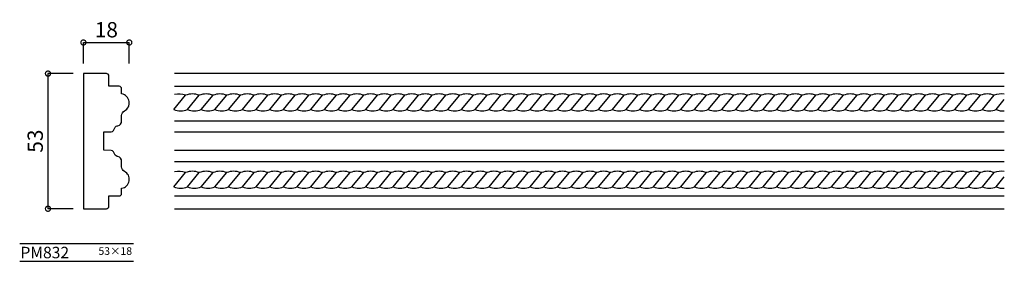
# Model space of a CAD drawing. Extents: x 0 to 386, y 0 to 95.
import ezdxf

# ---------------------------------------------------------------- set-up
doc = ezdxf.new("R2010")
doc.units = 0
doc.header["$MEASUREMENT"] = 0
doc.layers.get('0').update_dxf_attribs({"linetype": 'CONTINUOUS'})
doc.layers.get('DEFPOINTS').update_dxf_attribs({"linetype": 'CONTINUOUS'})
for name, color, linetype in [('HOJO', 3, 'CONTINUOUS'), ('KIJUN', 7, 'CONTINUOUS'), ('SUNPOU', 70, 'CONTINUOUS'), ('WAKU', 1, 'CONTINUOUS')]:
    doc.layers.add(name, color=color, linetype=linetype)
doc.styles.add('LIFE', font='romans', dxfattribs={"width": 0.7, "bigfont": 'extfont'})
doc.styles.add('SUNPOU', font='txt', dxfattribs={"bigfont": 'bigfont'})
doc.dimstyles.new('STANDARD$0', dxfattribs={"dimscale": 2, "dimtxt": 4.5, "dimasz": 1, "dimexe": 1, "dimexo": 2, "dimgap": 1, "dimtad": 3, "dimzin": 9, "dimdsep": 46, "dimtxsty": 'LIFE', "dimblk1": 'DOT', "dimblk2": 'DOT', "dimsah": 1, "dimcen": 0, "dimclrt": 3, "dimadec": 0, "dimazin": 0, "dimtfac": 1, "dimtdec": 4, "dimtmove": 0, "dimatfit": 3, "dimldrblk": 'DOT', "dimfxl": 1, "dimtolj": 1, "dimtzin": 0, "dimarcsym": 0})

# ---------------------------------------------------------------- blocks, each defined once
blk = doc.blocks.new('_DOTSMALL')
at = {"color": 0, "linetype": 'ByBlock', "const_width": 0.5}
blk.add_lwpolyline([(-0.0625, 0, 1), (0.0625, 0, 1)], format="xyb", close=True, dxfattribs=at)
blk = doc.blocks.new('*D3')
at = {"layer": 'DEFPOINTS', "color": 0}
for p in [(42.99, 85.81), (24.99, 73.62), (42.99, 73.62)]:
    blk.add_point(p, dxfattribs=at)
at = {"layer": 'SUNPOU', "color": 70, "lineweight": -2}
for p, q in [((24.99, 77.62), (24.99, 85.81)), ((42.99, 77.62), (42.99, 85.81))]:
    blk.add_line(p, q, dxfattribs=at)
at = {"layer": 'SUNPOU', "color": 60, "lineweight": -2}
blk.add_line((24.99, 85.81), (42.99, 85.81), dxfattribs=at)
at = {"layer": 'SUNPOU', "color": 60, "lineweight": -2, "xscale": 4, "yscale": 4, "zscale": 4, "rotation": 180}
blk.add_blockref('_DOTSMALL', (24.99, 85.81), dxfattribs=at)
at = {"layer": 'SUNPOU', "color": 60, "lineweight": -2, "xscale": 4, "yscale": 4, "zscale": 4}
blk.add_blockref('_DOTSMALL', (42.99, 85.81), dxfattribs=at)
at = {"layer": 'SUNPOU', "color": 60, "insert": (33.99, 90.81), "char_height": 6, "attachment_point": 5, "style": 'LIFE'}
blk.add_mtext('\\A1;18', dxfattribs=at)
blk = doc.blocks.new('*D2')
at = {"layer": 'DEFPOINTS', "color": 0}
for p in [(24.99, 73.62), (11.1, 20.62), (24.99, 20.62)]:
    blk.add_point(p, dxfattribs=at)
at = {"layer": 'SUNPOU', "color": 70, "lineweight": -2}
for p, q in [((20.99, 73.62), (11.1, 73.62)), ((20.99, 20.62), (11.1, 20.62))]:
    blk.add_line(p, q, dxfattribs=at)
at = {"layer": 'SUNPOU', "color": 60, "lineweight": -2}
blk.add_line((11.1, 73.62), (11.1, 20.62), dxfattribs=at)
at = {"layer": 'SUNPOU', "color": 60, "lineweight": -2, "xscale": 4, "yscale": 4, "zscale": 4}
for p, rotation in [((11.1, 73.62), 90), ((11.1, 20.62), 270)]:
    blk.add_blockref('_DOTSMALL', p, dxfattribs=dict(at, rotation=rotation))
at = {"layer": 'SUNPOU', "color": 60, "insert": (6.1, 47.12), "char_height": 6, "attachment_point": 5, "rotation": 90, "style": 'LIFE'}
blk.add_mtext('\\A1;53', dxfattribs=at)

msp = doc.modelspace()

# ---------------------------------------------------------------- linework, layer by layer
at = {"layer": 'KIJUN', "color": 7}
for p, q in [((386.26, 73.62), (60.77, 73.62)), ((60.77, 68.62), (386.26, 68.62)), ((60.47, 59.47), (65.09, 65.12)), ((65.84, 59.47), (70.47, 65.12)), ((71.22, 59.47), (75.84, 65.12)), ((76.59, 59.47), (81.22, 65.12)), ((81.97, 59.47), (86.59, 65.12)), ((87.35, 59.47), (91.97, 65.12)), ((92.72, 59.47), (97.35, 65.12)), ((98.1, 59.47), (102.72, 65.12)), ((103.47, 59.47), (108.1, 65.12)), ((108.85, 59.47), (113.47, 65.12)), ((114.23, 59.47), (118.85, 65.12)), ((119.6, 59.47), (124.23, 65.12)), ((124.98, 59.47), (129.6, 65.12)), ((130.35, 59.47), (134.98, 65.12)), ((135.73, 59.47), (140.35, 65.12)), ((141.11, 59.47), (145.73, 65.12)), ((146.48, 59.47), (151.11, 65.12)), ((151.86, 59.47), (156.48, 65.12)), ((157.23, 59.47), (161.86, 65.12)), ((162.61, 59.47), (167.23, 65.12)), ((167.98, 59.47), (172.61, 65.12)), ((173.36, 59.47), (177.98, 65.12)), ((178.74, 59.47), (183.36, 65.12)), ((184.11, 59.47), (188.74, 65.12)), ((189.49, 59.47), (194.11, 65.12)), ((194.86, 59.47), (199.49, 65.12)), ((200.24, 59.47), (204.86, 65.12)), ((205.62, 59.47), (210.24, 65.12)), ((210.99, 59.47), (215.62, 65.12)), ((216.37, 59.47), (220.99, 65.12)), ((221.74, 59.47), (226.37, 65.12)), ((227.12, 59.47), (231.74, 65.12)), ((232.5, 59.47), (237.12, 65.12)), ((237.87, 59.47), (242.5, 65.12)), ((243.25, 59.47), (247.87, 65.12)), ((248.62, 59.47), (253.25, 65.12)), ((254, 59.47), (258.62, 65.12)), ((259.38, 59.47), (264, 65.12)), ((264.75, 59.47), (269.38, 65.12)), ((270.13, 59.47), (274.75, 65.12)), ((275.5, 59.47), (280.13, 65.12)), ((280.88, 59.47), (285.5, 65.12)), ((286.26, 59.47), (290.88, 65.12)), ((291.63, 59.47), (296.26, 65.12)), ((297.01, 59.47), (301.63, 65.12)), ((302.38, 59.47), (307.01, 65.12)), ((307.76, 59.47), (312.38, 65.12)), ((313.14, 59.47), (317.76, 65.12)), ((318.51, 59.47), (323.14, 65.12)), ((323.89, 59.47), (328.51, 65.12)), ((329.26, 59.47), (333.89, 65.12)), ((334.64, 59.47), (339.26, 65.12)), ((340.01, 59.47), (344.64, 65.12)), ((345.39, 59.47), (350.01, 65.12)), ((350.77, 59.47), (355.39, 65.12)), ((356.14, 59.47), (360.77, 65.12)), ((361.52, 59.47), (366.14, 65.12)), ((366.89, 59.47), (371.52, 65.12)), ((372.27, 59.47), (376.89, 65.12)), ((377.65, 59.47), (382.27, 65.12)), ((383.02, 59.47), (386.26, 63.42)), ((60.77, 55.07), (386.26, 55.07)), ((60.77, 50.73), (386.26, 50.73)), ((60.77, 43.52), (386.26, 43.52)), ((60.77, 39.18), (386.26, 39.18)), ((60.47, 29.14), (65.09, 34.79)), ((65.84, 29.14), (70.47, 34.79)), ((71.22, 29.14), (75.84, 34.79)), ((76.59, 29.14), (81.22, 34.79)), ((81.97, 29.14), (86.59, 34.79)), ((87.35, 29.14), (91.97, 34.79)), ((92.72, 29.14), (97.35, 34.79)), ((98.1, 29.14), (102.72, 34.79)), ((103.47, 29.14), (108.1, 34.79)), ((108.85, 29.14), (113.47, 34.79)), ((114.23, 29.14), (118.85, 34.79)), ((119.6, 29.14), (124.23, 34.79)), ((124.98, 29.14), (129.6, 34.79)), ((130.35, 29.14), (134.98, 34.79)), ((135.73, 29.14), (140.35, 34.79)), ((141.11, 29.14), (145.73, 34.79)), ((146.48, 29.14), (151.11, 34.79)), ((151.86, 29.14), (156.48, 34.79)), ((157.23, 29.14), (161.86, 34.79)), ((162.61, 29.14), (167.23, 34.79)), ((167.98, 29.14), (172.61, 34.79)), ((173.36, 29.14), (177.98, 34.79)), ((178.74, 29.14), (183.36, 34.79)), ((184.11, 29.14), (188.74, 34.79)), ((189.49, 29.14), (194.11, 34.79)), ((194.86, 29.14), (199.49, 34.79)), ((200.24, 29.14), (204.86, 34.79)), ((205.62, 29.14), (210.24, 34.79)), ((210.99, 29.14), (215.62, 34.79)), ((216.37, 29.14), (220.99, 34.79)), ((221.74, 29.14), (226.37, 34.79)), ((227.12, 29.14), (231.74, 34.79)), ((232.5, 29.14), (237.12, 34.79)), ((237.87, 29.14), (242.5, 34.79)), ((243.25, 29.14), (247.87, 34.79)), ((248.62, 29.14), (253.25, 34.79)), ((254, 29.14), (258.62, 34.79)), ((259.38, 29.14), (264, 34.79)), ((264.75, 29.14), (269.38, 34.79)), ((270.13, 29.14), (274.75, 34.79)), ((275.5, 29.14), (280.13, 34.79)), ((280.88, 29.14), (285.5, 34.79)), ((286.26, 29.14), (290.88, 34.79)), ((291.63, 29.14), (296.26, 34.79)), ((297.01, 29.14), (301.63, 34.79)), ((302.38, 29.14), (307.01, 34.79)), ((307.76, 29.14), (312.38, 34.79)), ((313.14, 29.14), (317.76, 34.79)), ((318.51, 29.14), (323.14, 34.79)), ((323.89, 29.14), (328.51, 34.79)), ((329.26, 29.14), (333.89, 34.79)), ((334.64, 29.14), (339.26, 34.79)), ((340.01, 29.14), (344.64, 34.79)), ((345.39, 29.14), (350.01, 34.79)), ((350.77, 29.14), (355.39, 34.79)), ((356.14, 29.14), (360.77, 34.79)), ((361.52, 29.14), (366.14, 34.79)), ((366.89, 29.14), (371.52, 34.79)), ((372.27, 29.14), (376.89, 34.79)), ((377.65, 29.14), (382.27, 34.79)), ((383.02, 29.14), (386.26, 33.09)), ((60.77, 25.62), (386.26, 25.62)), ((60.77, 20.62), (386.26, 20.62))]:
    msp.add_line(p, q, dxfattribs=at)
at = {"layer": 'KIJUN'}
msp.add_lwpolyline([(35.91, 43.46), (32.99, 43.52), (32.99, 50.73), (35.91, 50.79, 0.263908), (36.76, 51.27), (37.5, 52.6, -0.246758), (38.3, 53.09), (38.49, 53.13, 0.342472), (39.99, 55.07), (39.99, 57.19, -0.281447), (41.08, 58.97, 0.728806), (39.99, 65.62), (39.99, 67.62, 0.414214), (38.99, 68.62), (34.99, 68.62), (34.99, 72.62, 0.414214), (33.99, 73.62), (24.99, 73.62), (24.99, 20.62), (33.99, 20.62, 0.414214), (34.99, 21.62), (34.99, 25.62), (38.99, 25.62, 0.414214), (39.99, 26.62), (39.99, 28.62, 0.728806), (41.08, 35.27, -0.281447), (39.99, 37.05), (39.99, 39.18, 0.342472), (38.49, 41.11), (38.3, 41.16, -0.246758), (37.5, 41.65), (36.76, 42.97, 0.263908)], format="xyb", close=True, dxfattribs=at)
at = {"layer": 'KIJUN', "color": 7}
for centre, start, end in [((62.4, 58.31), 68.4681, 102.9022), ((67.78, 58.31), 68.4681, 111.5319), ((73.15, 58.31), 68.4681, 111.5319), ((78.53, 58.31), 68.4681, 111.5319), ((83.91, 58.31), 68.4681, 111.5319), ((89.28, 58.31), 68.4681, 111.5319), ((94.66, 58.31), 68.4681, 111.5319), ((100.03, 58.31), 68.4681, 111.5319), ((105.41, 58.31), 68.4681, 111.5319), ((110.79, 58.31), 68.4681, 111.5319), ((116.16, 58.31), 68.4681, 111.5319), ((121.54, 58.31), 68.4681, 111.5319), ((126.91, 58.31), 68.4681, 111.5319), ((132.29, 58.31), 68.4681, 111.5319), ((137.67, 58.31), 68.4681, 111.5319), ((143.04, 58.31), 68.4681, 111.5319), ((148.42, 58.31), 68.4681, 111.5319), ((153.79, 58.31), 68.4681, 111.5319), ((159.17, 58.31), 68.4681, 111.5319), ((164.54, 58.31), 68.4681, 111.5319), ((169.92, 58.31), 68.4681, 111.5319), ((175.3, 58.31), 68.4681, 111.5319), ((180.67, 58.31), 68.4681, 111.5319), ((186.05, 58.31), 68.4681, 111.5319), ((191.42, 58.31), 68.4681, 111.5319), ((196.8, 58.31), 68.4681, 111.5319), ((202.18, 58.31), 68.4681, 111.5319), ((207.55, 58.31), 68.4681, 111.5319), ((212.93, 58.31), 68.4681, 111.5319), ((218.3, 58.31), 68.4681, 111.5319), ((223.68, 58.31), 68.4681, 111.5319), ((229.06, 58.31), 68.4681, 111.5319), ((234.43, 58.31), 68.4681, 111.5319), ((239.81, 58.31), 68.4681, 111.5319), ((245.18, 58.31), 68.4681, 111.5319), ((250.56, 58.31), 68.4681, 111.5319), ((255.94, 58.31), 68.4681, 111.5319), ((261.31, 58.31), 68.4681, 111.5319), ((266.69, 58.31), 68.4681, 111.5319), ((272.06, 58.31), 68.4681, 111.5319), ((277.44, 58.31), 68.4681, 111.5319), ((282.82, 58.31), 68.4681, 111.5319), ((288.19, 58.31), 68.4681, 111.5319), ((293.57, 58.31), 68.4681, 111.5319), ((298.94, 58.31), 68.4681, 111.5319), ((304.32, 58.31), 68.4681, 111.5319), ((309.7, 58.31), 68.4681, 111.5319), ((315.07, 58.31), 68.4681, 111.5319), ((320.45, 58.31), 68.4681, 111.5319), ((325.82, 58.31), 68.4681, 111.5319), ((331.2, 58.31), 68.4681, 111.5319), ((336.58, 58.31), 68.4681, 111.5319), ((341.95, 58.31), 68.4681, 111.5319), ((347.33, 58.31), 68.4681, 111.5319), ((352.7, 58.31), 68.4681, 111.5319), ((358.08, 58.31), 68.4681, 111.5319), ((363.45, 58.31), 68.4681, 111.5319), ((368.83, 58.31), 68.4681, 111.5319), ((374.21, 58.31), 68.4681, 111.5319), ((379.58, 58.31), 68.4681, 111.5319), ((384.96, 58.31), 79.7996, 111.5319), ((63.15, 66.29), 248.4681, 291.5319), ((68.53, 66.29), 248.4681, 291.5319), ((73.91, 66.29), 248.4681, 291.5319), ((79.28, 66.29), 248.4681, 291.5319), ((84.66, 66.29), 248.4681, 291.5319), ((90.03, 66.29), 248.4681, 291.5319), ((95.41, 66.29), 248.4681, 291.5319), ((100.79, 66.29), 248.4681, 291.5319), ((106.16, 66.29), 248.4681, 291.5319), ((111.54, 66.29), 248.4681, 291.5319), ((116.91, 66.29), 248.4681, 291.5319), ((122.29, 66.29), 248.4681, 291.5319), ((127.67, 66.29), 248.4681, 291.5319), ((133.04, 66.29), 248.4681, 291.5319), ((138.42, 66.29), 248.4681, 291.5319), ((143.79, 66.29), 248.4681, 291.5319), ((149.17, 66.29), 248.4681, 291.5319), ((154.54, 66.29), 248.4681, 291.5319), ((159.92, 66.29), 248.4681, 291.5319), ((165.3, 66.29), 248.4681, 291.5319), ((170.67, 66.29), 248.4681, 291.5319), ((176.05, 66.29), 248.4681, 291.5319), ((181.42, 66.29), 248.4681, 291.5319), ((186.8, 66.29), 248.4681, 291.5319), ((192.18, 66.29), 248.4681, 291.5319), ((197.55, 66.29), 248.4681, 291.5319), ((202.93, 66.29), 248.4681, 291.5319), ((208.3, 66.29), 248.4681, 291.5319), ((213.68, 66.29), 248.4681, 291.5319), ((219.06, 66.29), 248.4681, 291.5319), ((224.43, 66.29), 248.4681, 291.5319), ((229.81, 66.29), 248.4681, 291.5319), ((235.18, 66.29), 248.4681, 291.5319), ((240.56, 66.29), 248.4681, 291.5319), ((245.94, 66.29), 248.4681, 291.5319), ((251.31, 66.29), 248.4681, 291.5319), ((256.69, 66.29), 248.4681, 291.5319), ((262.06, 66.29), 248.4681, 291.5319), ((267.44, 66.29), 248.4681, 291.5319), ((272.82, 66.29), 248.4681, 291.5319), ((278.19, 66.29), 248.4681, 291.5319), ((283.57, 66.29), 248.4681, 291.5319), ((288.94, 66.29), 248.4681, 291.5319), ((294.32, 66.29), 248.4681, 291.5319), ((299.7, 66.29), 248.4681, 291.5319), ((305.07, 66.29), 248.4681, 291.5319), ((310.45, 66.29), 248.4681, 291.5319), ((315.82, 66.29), 248.4681, 291.5319), ((321.2, 66.29), 248.4681, 291.5319), ((326.58, 66.29), 248.4681, 291.5319), ((331.95, 66.29), 248.4681, 291.5319), ((337.33, 66.29), 248.4681, 291.5319), ((342.7, 66.29), 248.4681, 291.5319), ((348.08, 66.29), 248.4681, 291.5319), ((353.45, 66.29), 248.4681, 291.5319), ((358.83, 66.29), 248.4681, 291.5319), ((364.21, 66.29), 248.4681, 291.5319), ((369.58, 66.29), 248.4681, 291.5319), ((374.96, 66.29), 248.4681, 291.5319), ((380.33, 66.29), 248.4681, 291.5319), ((385.71, 66.29), 248.4681, 274.2684), ((62.4, 27.97), 68.4681, 102.9022), ((67.78, 27.97), 68.4681, 111.5319), ((73.15, 27.97), 68.4681, 111.5319), ((78.53, 27.97), 68.4681, 111.5319), ((83.91, 27.97), 68.4681, 111.5319), ((89.28, 27.97), 68.4681, 111.5319), ((94.66, 27.97), 68.4681, 111.5319), ((100.03, 27.97), 68.4681, 111.5319), ((105.41, 27.97), 68.4681, 111.5319), ((110.79, 27.97), 68.4681, 111.5319), ((116.16, 27.97), 68.4681, 111.5319), ((121.54, 27.97), 68.4681, 111.5319), ((126.91, 27.97), 68.4681, 111.5319), ((132.29, 27.97), 68.4681, 111.5319), ((137.67, 27.97), 68.4681, 111.5319), ((143.04, 27.97), 68.4681, 111.5319), ((148.42, 27.97), 68.4681, 111.5319), ((153.79, 27.97), 68.4681, 111.5319), ((159.17, 27.97), 68.4681, 111.5319), ((164.54, 27.97), 68.4681, 111.5319), ((169.92, 27.97), 68.4681, 111.5319), ((175.3, 27.97), 68.4681, 111.5319), ((180.67, 27.97), 68.4681, 111.5319), ((186.05, 27.97), 68.4681, 111.5319), ((191.42, 27.97), 68.4681, 111.5319), ((196.8, 27.97), 68.4681, 111.5319), ((202.18, 27.97), 68.4681, 111.5319), ((207.55, 27.97), 68.4681, 111.5319), ((212.93, 27.97), 68.4681, 111.5319), ((218.3, 27.97), 68.4681, 111.5319), ((223.68, 27.97), 68.4681, 111.5319), ((229.06, 27.97), 68.4681, 111.5319), ((234.43, 27.97), 68.4681, 111.5319), ((239.81, 27.97), 68.4681, 111.5319), ((245.18, 27.97), 68.4681, 111.5319), ((250.56, 27.97), 68.4681, 111.5319), ((255.94, 27.97), 68.4681, 111.5319), ((261.31, 27.97), 68.4681, 111.5319), ((266.69, 27.97), 68.4681, 111.5319), ((272.06, 27.97), 68.4681, 111.5319), ((277.44, 27.97), 68.4681, 111.5319), ((282.82, 27.97), 68.4681, 111.5319), ((288.19, 27.97), 68.4681, 111.5319), ((293.57, 27.97), 68.4681, 111.5319), ((298.94, 27.97), 68.4681, 111.5319), ((304.32, 27.97), 68.4681, 111.5319), ((309.7, 27.97), 68.4681, 111.5319), ((315.07, 27.97), 68.4681, 111.5319), ((320.45, 27.97), 68.4681, 111.5319), ((325.82, 27.97), 68.4681, 111.5319), ((331.2, 27.97), 68.4681, 111.5319), ((336.58, 27.97), 68.4681, 111.5319), ((341.95, 27.97), 68.4681, 111.5319), ((347.33, 27.97), 68.4681, 111.5319), ((352.7, 27.97), 68.4681, 111.5319), ((358.08, 27.97), 68.4681, 111.5319), ((363.45, 27.97), 68.4681, 111.5319), ((368.83, 27.97), 68.4681, 111.5319), ((374.21, 27.97), 68.4681, 111.5319), ((379.58, 27.97), 68.4681, 111.5319), ((384.96, 27.97), 79.7996, 111.5319), ((63.15, 35.95), 248.4681, 291.5319), ((68.53, 35.95), 248.4681, 291.5319), ((73.91, 35.95), 248.4681, 291.5319), ((79.28, 35.95), 248.4681, 291.5319), ((84.66, 35.95), 248.4681, 291.5319), ((90.03, 35.95), 248.4681, 291.5319), ((95.41, 35.95), 248.4681, 291.5319), ((100.79, 35.95), 248.4681, 291.5319), ((106.16, 35.95), 248.4681, 291.5319), ((111.54, 35.95), 248.4681, 291.5319), ((116.91, 35.95), 248.4681, 291.5319), ((122.29, 35.95), 248.4681, 291.5319), ((127.67, 35.95), 248.4681, 291.5319), ((133.04, 35.95), 248.4681, 291.5319), ((138.42, 35.95), 248.4681, 291.5319), ((143.79, 35.95), 248.4681, 291.5319), ((149.17, 35.95), 248.4681, 291.5319), ((154.54, 35.95), 248.4681, 291.5319), ((159.92, 35.95), 248.4681, 291.5319), ((165.3, 35.95), 248.4681, 291.5319), ((170.67, 35.95), 248.4681, 291.5319), ((176.05, 35.95), 248.4681, 291.5319), ((181.42, 35.95), 248.4681, 291.5319), ((186.8, 35.95), 248.4681, 291.5319), ((192.18, 35.95), 248.4681, 291.5319), ((197.55, 35.95), 248.4681, 291.5319), ((202.93, 35.95), 248.4681, 291.5319), ((208.3, 35.95), 248.4681, 291.5319), ((213.68, 35.95), 248.4681, 291.5319), ((219.06, 35.95), 248.4681, 291.5319), ((224.43, 35.95), 248.4681, 291.5319), ((229.81, 35.95), 248.4681, 291.5319), ((235.18, 35.95), 248.4681, 291.5319), ((240.56, 35.95), 248.4681, 291.5319), ((245.94, 35.95), 248.4681, 291.5319), ((251.31, 35.95), 248.4681, 291.5319), ((256.69, 35.95), 248.4681, 291.5319), ((262.06, 35.95), 248.4681, 291.5319), ((267.44, 35.95), 248.4681, 291.5319), ((272.82, 35.95), 248.4681, 291.5319), ((278.19, 35.95), 248.4681, 291.5319), ((283.57, 35.95), 248.4681, 291.5319), ((288.94, 35.95), 248.4681, 291.5319), ((294.32, 35.95), 248.4681, 291.5319), ((299.7, 35.95), 248.4681, 291.5319), ((305.07, 35.95), 248.4681, 291.5319), ((310.45, 35.95), 248.4681, 291.5319), ((315.82, 35.95), 248.4681, 291.5319), ((321.2, 35.95), 248.4681, 291.5319), ((326.58, 35.95), 248.4681, 291.5319), ((331.95, 35.95), 248.4681, 291.5319), ((337.33, 35.95), 248.4681, 291.5319), ((342.7, 35.95), 248.4681, 291.5319), ((348.08, 35.95), 248.4681, 291.5319), ((353.45, 35.95), 248.4681, 291.5319), ((358.83, 35.95), 248.4681, 291.5319), ((364.21, 35.95), 248.4681, 291.5319), ((369.58, 35.95), 248.4681, 291.5319), ((374.96, 35.95), 248.4681, 291.5319), ((380.33, 35.95), 248.4681, 291.5319), ((385.71, 35.95), 248.4681, 274.2684)]:
    msp.add_arc(centre, 7.32, start, end, dxfattribs=at)
at = {"layer": 'WAKU'}
for p, q in [((0, 7), (44.68, 7)), ((0, 0), (44.68, 0))]:
    msp.add_line(p, q, dxfattribs=at)

# ---------------------------------------------------------------- texts
at = {"layer": 'HOJO', "style": 'SUNPOU'}
for s, height, p in [('PM832', 4.5, (0.29, 1.18)), ('53×18', 3, (30.9, 2.52))]:
    msp.add_text(s, height=height, dxfattribs=at).set_placement(p)

# ---------------------------------------------------------------- dimensions: what is measured, and where the dimension line sits
at = {"layer": 'SUNPOU'}
for base, p2, angle, picture, middle in [((42.99, 85.81), (42.99, 73.62), 0, '*D3', (33.99, 90.81)), ((11.1, 20.62), (24.99, 20.62), 90, '*D2', (6.1, 47.12))]:
    dim = msp.add_linear_dim(base=base, p1=(24.99, 73.62), p2=p2, angle=angle, dimstyle='STANDARD$0', override={"dimtxt": 3, "dimasz": 2, "dimexe": 0, "dimtad": 1, "dimdec": 0, "dimzin": 0, "dimblk": 'DOTSMALL', "dimsah": 0, "dimcen": 1, "dimclrd": 60, "dimclre": 70, "dimclrt": 60, "dimtfac": 0.064286, "dimtdec": 0, "dimtofl": 0}, dxfattribs=at)
    dim.commit()
    dim.dimension.update_dxf_attribs({"geometry": picture, "text_midpoint": middle})

doc.saveas('drawing.dxf')
